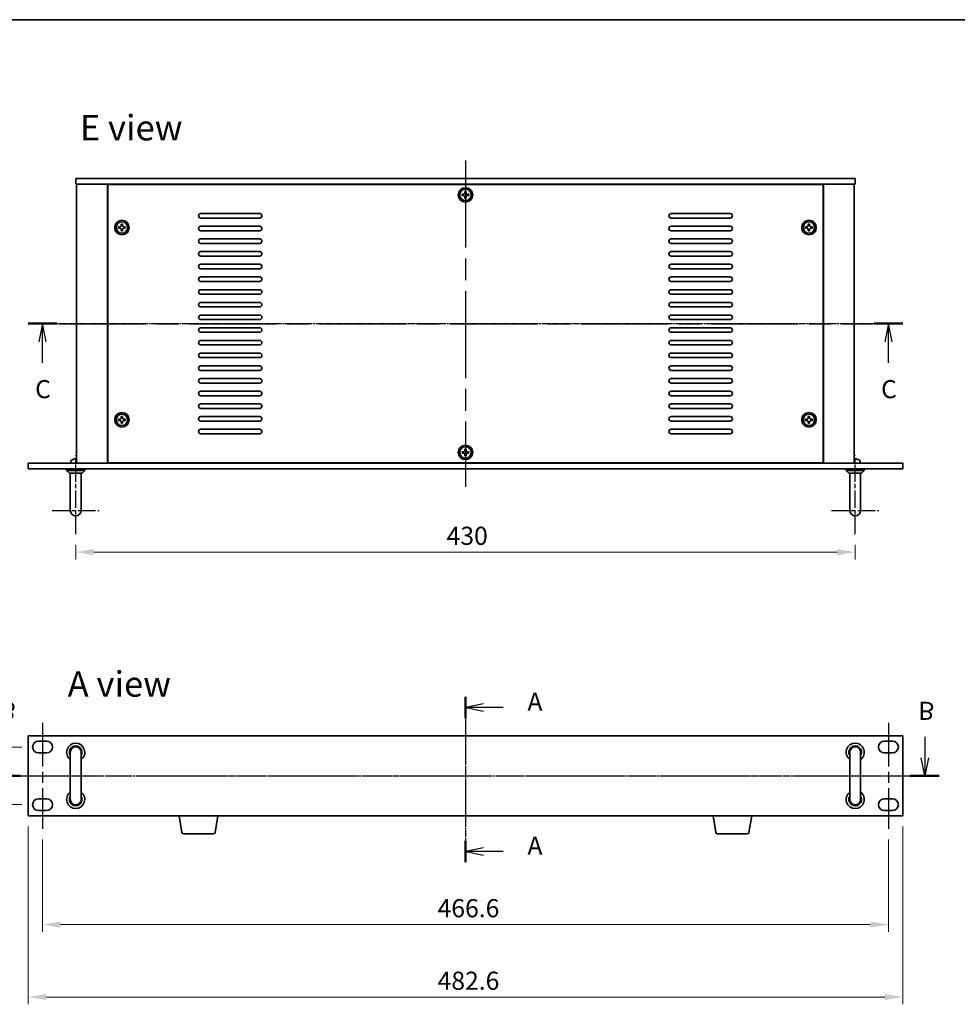
# Model space of a CAD drawing. Units: millimetres. Extents: x 58 to 8134, y 32 to 1156.
# Drawn here: x 1888 to 2405, y 613 to 1156 of the extents above; entities that cross this region are included whole.
import ezdxf

# ---------------------------------------------------------------- set-up
doc = ezdxf.new("R2010")
doc.units = ezdxf.units.MM
doc.header["$LTSCALE"] = 4
doc.linetypes.add('AM_ISO08W050', pattern=[18, 12, -1.5, 3, -1.5])
doc.linetypes.add('CHAIN', pattern=[0.3543, 0.2362, -0.0295, 0.0591, -0.0295])
doc.layers.get('Defpoints').update_dxf_attribs({"lineweight": 25})
for name, color, linetype, lineweight in [('AM_7', 4, 'AM_ISO08W050', 25), ('Border (ISO)', 7, 'Continuous', 35), ('Dimension (ISO)', 7, 'Continuous', 18), ('Dimension (ISO) @ 1', 7, 'Continuous', 18), ('Section Line (ISO)', 7, 'CHAIN', 25), ('Symbol (ISO)', 7, 'Continuous', 18), ('Visible (ISO)', 7, 'Continuous', 35)]:
    doc.layers.add(name, color=color, linetype=linetype, lineweight=lineweight)
doc.styles.add('Note Text (TK)', font='txt')
doc.dimstyles.new('Default - Method 1b (TK)', dxfattribs={"dimscale": 4, "dimtxt": 2.5, "dimasz": 2.5, "dimexe": 1, "dimexo": 1.5, "dimgap": 1, "dimtad": 1, "dimtoh": 1, "dimrnd": 1e-08, "dimdsep": 46, "dimtxsty": 'Note Text (TK)', "dimcen": 0.09, "dimdle": 5, "dimclrd": 100, "dimclre": 100, "dimclrt": 7, "dimadec": 1, "dimazin": 1, "dimtfac": 1, "dimtmove": 0, "dimatfit": 3, "dimfxl": 1, "dimtolj": 1, "dimlwd": -1, "dimlwe": -1, "dimarcsym": 0})

# ---------------------------------------------------------------- blocks, each defined once
blk = doc.blocks.new('図面枠 tk図枠')
at = {"layer": 'Border (ISO)'}
blk.add_line((14.5, 289), (405.5, 289), dxfattribs=at)
blk = doc.blocks.new('2dTransSection0')
at = {"layer": 'Section Line (ISO)', "linetype": 'CHAIN'}
blk.add_line((139.94, 195.66), (139.94, 172.85), dxfattribs=at)
at = {"layer": 'Section Line (ISO)', "linetype": 'Continuous', "lineweight": 50}
for p, q in [((139.94, 195.66), (139.94, 192.7)), ((139.94, 175.81), (139.94, 172.85))]:
    blk.add_line(p, q, dxfattribs=at)
at = {"layer": 'Section Line (ISO)', "linetype": 'Continuous'}
for p, q in [((142.44, 194.68), (139.94, 194.18)), ((142.44, 194.18), (139.94, 194.18)), ((139.94, 194.18), (142.44, 193.68)), ((145.16, 194.18), (142.44, 194.18)), ((142.44, 174.83), (139.94, 174.33)), ((142.44, 174.33), (139.94, 174.33)), ((139.94, 174.33), (142.44, 173.83)), ((145.16, 174.33), (142.44, 174.33))]:
    blk.add_line(p, q, dxfattribs=at)
at = {"layer": 'Section Line (ISO)', "char_height": 2.5, "attachment_point": 7, "line_spacing_factor": 0.25, "style": 'Note Text (TK)'}
for insert in [(148.49, 192.94), (148.49, 173.09)]:
    blk.add_mtext('A', dxfattribs=dict(at, insert=insert))
blk = doc.blocks.new('2dTransSection2')
at = {"layer": 'Section Line (ISO)', "linetype": 'CHAIN'}
blk.add_line((80.77, 247.09), (201.42, 247.09), dxfattribs=at)
at = {"layer": 'Section Line (ISO)', "linetype": 'Continuous', "lineweight": 50}
for p, q in [((80.77, 247.09), (84.76, 247.09)), ((197.44, 247.09), (201.42, 247.09))]:
    blk.add_line(p, q, dxfattribs=at)
at = {"layer": 'Section Line (ISO)', "linetype": 'Continuous'}
for p, q in [((82.76, 247.09), (82.26, 244.59)), ((82.76, 244.59), (82.76, 247.09)), ((83.26, 244.59), (82.76, 247.09)), ((199.43, 247.09), (198.93, 244.59)), ((199.43, 244.59), (199.43, 247.09)), ((199.93, 244.59), (199.43, 247.09)), ((82.76, 241.71), (82.76, 244.59)), ((199.43, 241.71), (199.43, 244.59))]:
    blk.add_line(p, q, dxfattribs=at)
at = {"layer": 'Section Line (ISO)', "char_height": 2.5, "attachment_point": 7, "line_spacing_factor": 0.25, "style": 'Note Text (TK)'}
for insert in [(81.75, 236.03), (198.41, 236.03)]:
    blk.add_mtext('C', dxfattribs=dict(at, insert=insert))
blk = doc.blocks.new('*D57')
at = {"layer": 'Defpoints', "color": 0}
for p in [(1894.97, 754.89), (1852.47, 723.09), (1894.97, 723.09)]:
    blk.add_point(p, dxfattribs=at)
at = {"layer": 'Dimension (ISO)', "color": 100}
for p, q in [((1888.97, 754.89), (1848.47, 754.89)), ((1852.47, 744.89), (1852.47, 733.09)), ((1888.97, 723.09), (1848.47, 723.09))]:
    blk.add_line(p, q, dxfattribs=at)
for points in [[(1850.81, 744.89), (1854.14, 744.89), (1852.47, 754.89)], [(1850.81, 733.09), (1854.14, 733.09), (1852.47, 723.09)]]:
    blk.add_solid(points, dxfattribs=at)
at = {"layer": 'Dimension (ISO)', "color": 7, "insert": (1843.47, 727.31), "char_height": 10, "attachment_point": 4, "rotation": 90, "style": 'Note Text (TK)'}
blk.add_mtext('\\A1;31.8', dxfattribs=at)
blk = doc.blocks.new('*D58')
at = {"layer": 'Defpoints', "color": 0}
for p in [(1900.47, 709.84), (2367.07, 709.84), (2367.07, 656.99)]:
    blk.add_point(p, dxfattribs=at)
at = {"layer": 'Dimension (ISO)', "color": 100}
for p, q in [((1900.47, 703.84), (1900.47, 652.99)), ((2367.07, 703.84), (2367.07, 652.99)), ((1910.47, 656.99), (2357.07, 656.99))]:
    blk.add_line(p, q, dxfattribs=at)
for points in [[(1910.47, 658.65), (1910.47, 655.32), (1900.47, 656.99)], [(2357.07, 658.65), (2357.07, 655.32), (2367.07, 656.99)]]:
    blk.add_solid(points, dxfattribs=at)
at = {"layer": 'Dimension (ISO)', "color": 7, "insert": (2118.41, 665.99), "char_height": 10, "attachment_point": 4, "style": 'Note Text (TK)'}
blk.add_mtext('\\A1;466.6', dxfattribs=at)
blk = doc.blocks.new('*D59')
at = {"layer": 'Defpoints', "color": 0}
for p in [(1892.47, 716.99), (2375.07, 716.99), (2375.07, 616.99)]:
    blk.add_point(p, dxfattribs=at)
at = {"layer": 'Dimension (ISO)', "color": 100}
for p, q in [((1892.47, 710.99), (1892.47, 612.99)), ((2375.07, 710.99), (2375.07, 612.99)), ((1902.47, 616.99), (2365.07, 616.99))]:
    blk.add_line(p, q, dxfattribs=at)
for points in [[(1902.47, 618.65), (1902.47, 615.32), (1892.47, 616.99)], [(2365.07, 618.65), (2365.07, 615.32), (2375.07, 616.99)]]:
    blk.add_solid(points, dxfattribs=at)
at = {"layer": 'Dimension (ISO)', "color": 7, "insert": (2118.41, 625.99), "char_height": 10, "attachment_point": 4, "style": 'Note Text (TK)'}
blk.add_mtext('\\A1;482.6', dxfattribs=at)
blk = doc.blocks.new('*D60')
at = {"layer": 'Defpoints', "color": 0}
for p in [(1918.77, 872.36), (2348.77, 872.36), (2348.77, 862.36)]:
    blk.add_point(p, dxfattribs=at)
at = {"layer": 'Dimension (ISO)', "color": 100}
for p, q in [((1918.77, 866.36), (1918.77, 858.36)), ((2348.77, 866.36), (2348.77, 858.36)), ((1928.77, 862.36), (2338.77, 862.36))]:
    blk.add_line(p, q, dxfattribs=at)
for points in [[(1928.77, 864.03), (1928.77, 860.69), (1918.77, 862.36)], [(2338.77, 864.03), (2338.77, 860.69), (2348.77, 862.36)]]:
    blk.add_solid(points, dxfattribs=at)
at = {"layer": 'Dimension (ISO)', "color": 7, "insert": (2123.38, 871.36), "char_height": 10, "attachment_point": 4, "style": 'Note Text (TK)'}
blk.add_mtext('\\A1;430', dxfattribs=at)
blk = doc.blocks.new('2dTransSection1')
at = {"layer": 'Section Line (ISO)', "linetype": 'CHAIN'}
blk.add_line((75.37, 184.75), (206.02, 184.75), dxfattribs=at)
at = {"layer": 'Section Line (ISO)', "linetype": 'Continuous', "lineweight": 50}
for p, q in [((75.37, 184.75), (79.34, 184.75)), ((202.04, 184.75), (206.02, 184.75))]:
    blk.add_line(p, q, dxfattribs=at)
at = {"layer": 'Section Line (ISO)', "linetype": 'Continuous'}
for p, q in [((77.35, 184.75), (76.85, 182.25)), ((77.35, 182.25), (77.35, 184.75)), ((77.85, 182.25), (77.35, 184.75)), ((204.03, 184.75), (203.53, 182.25)), ((204.03, 182.25), (204.03, 184.75)), ((204.53, 182.25), (204.03, 184.75)), ((77.35, 179.37), (77.35, 182.25)), ((204.03, 179.37), (204.03, 182.25))]:
    blk.add_line(p, q, dxfattribs=at)
at = {"layer": 'Section Line (ISO)', "char_height": 2.5, "attachment_point": 7, "line_spacing_factor": 0.25, "style": 'Note Text (TK)'}
for insert in [(76.43, 173.75), (203.11, 173.75)]:
    blk.add_mtext('B', dxfattribs=dict(at, insert=insert))

msp = doc.modelspace()

# ---------------------------------------------------------------- linework, layer by layer
at = {"layer": 'AM_7'}
for p, q in [((2133.7745, 1078.359), (2133.7745, 898.359)), ((1909.2745, 988.359), (2358.2745, 988.359)), ((1882.4745, 738.9883), (2385.0745, 738.9883))]:
    msp.add_line(p, q, dxfattribs=at)
at = {"layer": 'AM_7', "ltscale": 0.2}
for p, q in [((1918.7745, 872.359), (1918.7745, 915.859)), ((2348.7745, 872.359), (2348.7745, 915.859)), ((1905.7745, 885.359), (1931.7745, 885.359)), ((2335.7745, 885.359), (2361.7745, 885.359))]:
    msp.add_line(p, q, dxfattribs=at)
at = {"layer": 'AM_7', "ltscale": 0.5}
for p, q in [((1900.4745, 768.1383), (1900.4745, 709.8383)), ((2133.7745, 770.9883), (2133.7745, 706.9883)), ((2367.0745, 768.1383), (2367.0745, 709.8383))]:
    msp.add_line(p, q, dxfattribs=at)
at = {"layer": 'Visible (ISO)'}
for p, q in [((1918.7745, 1068.359), (1918.7745, 1065.359)), ((1918.7745, 1068.359), (2348.7745, 1068.359)), ((2348.7745, 1065.359), (1918.7745, 1065.359)), ((1919.2745, 1065.359), (1919.2745, 911.359)), ((1936.2745, 1065.359), (1936.2745, 911.359)), ((1936.5245, 1065.109), (1936.5245, 911.609)), ((2331.0245, 1065.109), (1936.5245, 1065.109)), ((1949.2745, 1065.359), (1949.2745, 1065.109)), ((1949.7745, 1065.359), (1949.7745, 1065.109)), ((2317.7745, 1065.359), (2317.7745, 1065.109)), ((2318.2745, 1065.109), (2318.2745, 1065.359)), ((2331.0245, 911.609), (2331.0245, 1065.109)), ((2331.2745, 911.359), (2331.2745, 1065.359)), ((2348.2745, 911.359), (2348.2745, 1065.359)), ((2348.7745, 1068.359), (2348.7745, 1065.359)), ((2131.9245, 1059.729), (2131.9245, 1058.989)), ((2132.6645, 1059.729), (2131.9245, 1059.729)), ((2131.9245, 1058.989), (2132.6645, 1058.989)), ((2133.4045, 1061.209), (2133.4045, 1060.469)), ((2134.1445, 1061.209), (2133.4045, 1061.209)), ((2134.1445, 1060.469), (2134.1445, 1061.209)), ((2135.6245, 1059.729), (2134.8845, 1059.729)), ((2134.8845, 1058.989), (2135.6245, 1058.989)), ((2135.6245, 1058.989), (2135.6245, 1059.729)), ((2133.4045, 1058.249), (2133.4045, 1057.509)), ((2133.4045, 1057.509), (2134.1445, 1057.509)), ((2134.1445, 1057.509), (2134.1445, 1058.249)), ((1987.7745, 1049.109), (2020.2745, 1049.109)), ((2247.2745, 1049.109), (2279.7745, 1049.109)), ((1943.9045, 1043.209), (1943.9045, 1042.469)), ((1944.6445, 1043.209), (1943.9045, 1043.209)), ((1944.6445, 1042.469), (1944.6445, 1043.209)), ((2020.2745, 1046.609), (1987.7745, 1046.609)), ((2279.7745, 1046.609), (2247.2745, 1046.609)), ((2322.9045, 1043.209), (2322.9045, 1042.469)), ((2323.6445, 1043.209), (2322.9045, 1043.209)), ((2323.6445, 1042.469), (2323.6445, 1043.209)), ((1942.4245, 1041.729), (1942.4245, 1040.989)), ((1943.1645, 1041.729), (1942.4245, 1041.729)), ((1942.4245, 1040.989), (1943.1645, 1040.989)), ((1943.9045, 1040.249), (1943.9045, 1039.509)), ((1943.9045, 1039.509), (1944.6445, 1039.509)), ((1944.6445, 1039.509), (1944.6445, 1040.249)), ((1946.1245, 1041.729), (1945.3845, 1041.729)), ((1945.3845, 1040.989), (1946.1245, 1040.989)), ((1946.1245, 1040.989), (1946.1245, 1041.729)), ((1987.7745, 1042.109), (2020.2745, 1042.109)), ((2020.2745, 1039.609), (1987.7745, 1039.609)), ((2247.2745, 1042.109), (2279.7745, 1042.109)), ((2279.7745, 1039.609), (2247.2745, 1039.609)), ((2321.4245, 1041.729), (2321.4245, 1040.989)), ((2322.1645, 1041.729), (2321.4245, 1041.729)), ((2321.4245, 1040.989), (2322.1645, 1040.989)), ((2322.9045, 1040.249), (2322.9045, 1039.509)), ((2322.9045, 1039.509), (2323.6445, 1039.509)), ((2323.6445, 1039.509), (2323.6445, 1040.249)), ((2325.1245, 1041.729), (2324.3845, 1041.729)), ((2324.3845, 1040.989), (2325.1245, 1040.989)), ((2325.1245, 1040.989), (2325.1245, 1041.729)), ((1987.7745, 1035.109), (2020.2745, 1035.109)), ((2020.2745, 1032.609), (1987.7745, 1032.609)), ((2247.2745, 1035.109), (2279.7745, 1035.109)), ((2279.7745, 1032.609), (2247.2745, 1032.609)), ((1987.7745, 1028.109), (2020.2745, 1028.109)), ((2247.2745, 1028.109), (2279.7745, 1028.109)), ((2020.2745, 1025.609), (1987.7745, 1025.609)), ((1987.7745, 1021.109), (2020.2745, 1021.109)), ((2279.7745, 1025.609), (2247.2745, 1025.609)), ((2247.2745, 1021.109), (2279.7745, 1021.109)), ((2020.2745, 1018.609), (1987.7745, 1018.609)), ((2279.7745, 1018.609), (2247.2745, 1018.609)), ((1987.7745, 1014.109), (2020.2745, 1014.109)), ((2020.2745, 1011.609), (1987.7745, 1011.609)), ((2247.2745, 1014.109), (2279.7745, 1014.109)), ((2279.7745, 1011.609), (2247.2745, 1011.609)), ((1987.7745, 1007.109), (2020.2745, 1007.109)), ((2020.2745, 1004.609), (1987.7745, 1004.609)), ((2247.2745, 1007.109), (2279.7745, 1007.109)), ((2279.7745, 1004.609), (2247.2745, 1004.609)), ((1987.7745, 1000.109), (2020.2745, 1000.109)), ((2247.2745, 1000.109), (2279.7745, 1000.109)), ((2020.2745, 997.609), (1987.7745, 997.609)), ((2279.7745, 997.609), (2247.2745, 997.609)), ((1987.7745, 993.109), (2020.2745, 993.109)), ((2020.2745, 990.609), (1987.7745, 990.609)), ((2247.2745, 993.109), (2279.7745, 993.109)), ((2279.7745, 990.609), (2247.2745, 990.609)), ((1987.7745, 986.109), (2020.2745, 986.109)), ((2020.2745, 983.609), (1987.7745, 983.609)), ((2247.2745, 986.109), (2279.7745, 986.109)), ((2279.7745, 983.609), (2247.2745, 983.609)), ((1987.7745, 979.109), (2020.2745, 979.109)), ((2247.2745, 979.109), (2279.7745, 979.109)), ((2020.2745, 976.609), (1987.7745, 976.609)), ((1987.7745, 972.109), (2020.2745, 972.109)), ((2279.7745, 976.609), (2247.2745, 976.609)), ((2247.2745, 972.109), (2279.7745, 972.109)), ((2020.2745, 969.609), (1987.7745, 969.609)), ((2279.7745, 969.609), (2247.2745, 969.609)), ((1987.7745, 965.109), (2020.2745, 965.109)), ((2020.2745, 962.609), (1987.7745, 962.609)), ((2247.2745, 965.109), (2279.7745, 965.109)), ((2279.7745, 962.609), (2247.2745, 962.609)), ((1987.7745, 958.109), (2020.2745, 958.109)), ((2247.2745, 958.109), (2279.7745, 958.109)), ((2020.2745, 955.609), (1987.7745, 955.609)), ((1987.7745, 951.109), (2020.2745, 951.109)), ((2279.7745, 955.609), (2247.2745, 955.609)), ((2247.2745, 951.109), (2279.7745, 951.109)), ((2020.2745, 948.609), (1987.7745, 948.609)), ((2279.7745, 948.609), (2247.2745, 948.609)), ((1987.7745, 944.109), (2020.2745, 944.109)), ((2020.2745, 941.609), (1987.7745, 941.609)), ((2247.2745, 944.109), (2279.7745, 944.109)), ((2279.7745, 941.609), (2247.2745, 941.609)), ((1942.4245, 935.729), (1942.4245, 934.989)), ((1943.1645, 935.729), (1942.4245, 935.729)), ((1942.4245, 934.989), (1943.1645, 934.989)), ((1943.9045, 937.209), (1943.9045, 936.469)), ((1944.6445, 937.209), (1943.9045, 937.209)), ((1943.9045, 934.249), (1943.9045, 933.509)), ((1944.6445, 936.469), (1944.6445, 937.209)), ((1944.6445, 933.509), (1944.6445, 934.249)), ((1946.1245, 935.729), (1945.3845, 935.729)), ((1945.3845, 934.989), (1946.1245, 934.989)), ((1946.1245, 934.989), (1946.1245, 935.729)), ((1987.7745, 937.109), (2020.2745, 937.109)), ((2020.2745, 934.609), (1987.7745, 934.609)), ((2247.2745, 937.109), (2279.7745, 937.109)), ((2279.7745, 934.609), (2247.2745, 934.609)), ((2321.4245, 935.729), (2321.4245, 934.989)), ((2322.1645, 935.729), (2321.4245, 935.729)), ((2321.4245, 934.989), (2322.1645, 934.989)), ((2322.9045, 937.209), (2322.9045, 936.469)), ((2323.6445, 937.209), (2322.9045, 937.209)), ((2322.9045, 934.249), (2322.9045, 933.509)), ((2323.6445, 936.469), (2323.6445, 937.209)), ((2323.6445, 933.509), (2323.6445, 934.249)), ((2325.1245, 935.729), (2324.3845, 935.729)), ((2324.3845, 934.989), (2325.1245, 934.989)), ((2325.1245, 934.989), (2325.1245, 935.729)), ((1943.9045, 933.509), (1944.6445, 933.509)), ((1987.7745, 930.109), (2020.2745, 930.109)), ((2247.2745, 930.109), (2279.7745, 930.109)), ((2322.9045, 933.509), (2323.6445, 933.509)), ((2020.2745, 927.609), (1987.7745, 927.609)), ((2279.7745, 927.609), (2247.2745, 927.609)), ((2131.9245, 917.729), (2131.9245, 916.989)), ((2132.6645, 917.729), (2131.9245, 917.729)), ((2133.4045, 919.209), (2133.4045, 918.469)), ((2134.1445, 919.209), (2133.4045, 919.209)), ((2134.1445, 918.469), (2134.1445, 919.209)), ((2135.6245, 917.729), (2134.8845, 917.729)), ((2135.6245, 916.989), (2135.6245, 917.729)), ((1916.061, 912.3471), (1915.9745, 911.359)), ((1917.3253, 913.5387), (1917.3219, 913.5387)), ((1919.008, 913.5387), (1918.5411, 913.5387)), ((2131.9245, 916.989), (2132.6645, 916.989)), ((2133.4045, 916.249), (2133.4045, 915.509)), ((2133.4045, 915.509), (2134.1445, 915.509)), ((2134.1445, 915.509), (2134.1445, 916.249)), ((2134.8845, 916.989), (2135.6245, 916.989)), ((2349.008, 913.5387), (2348.5411, 913.5387)), ((2350.2272, 913.5387), (2350.2237, 913.5387)), ((2351.4881, 912.3471), (2351.5745, 911.359)), ((1892.4745, 911.359), (2375.0745, 911.359)), ((1892.4745, 908.359), (1892.4745, 911.359)), ((2375.0745, 908.359), (1892.4745, 908.359)), ((1913.7745, 908.359), (1913.7745, 907.359)), ((1913.7745, 907.359), (1923.7745, 907.359)), ((1915.2745, 905.859), (1913.7745, 907.359)), ((1922.2745, 905.859), (1923.7745, 907.359)), ((1923.7745, 908.359), (1923.7745, 907.359)), ((1936.5245, 911.609), (2331.0245, 911.609)), ((1949.2745, 911.609), (1949.2745, 911.359)), ((1949.2745, 911.359), (1949.2745, 911.609)), ((2318.2745, 911.359), (2318.2745, 911.609)), ((2318.2745, 911.359), (2318.2745, 911.609)), ((2343.7745, 908.359), (2343.7745, 907.359)), ((2343.7745, 907.359), (2353.7745, 907.359)), ((2345.2745, 905.859), (2343.7745, 907.359)), ((2352.2745, 905.859), (2353.7745, 907.359)), ((2353.7745, 908.359), (2353.7745, 907.359)), ((2375.0745, 908.359), (2375.0745, 911.359)), ((1922.2745, 905.859), (1915.2745, 905.859)), ((1915.7745, 892.359), (1915.7745, 905.859)), ((1921.7745, 892.359), (1921.7745, 905.859)), ((2352.2745, 905.859), (2345.2745, 905.859)), ((2345.7745, 892.359), (2345.7745, 905.859)), ((2351.7745, 892.359), (2351.7745, 905.859)), ((1915.7745, 892.359), (1915.7745, 885.359)), ((1921.7745, 885.359), (1921.7745, 892.359)), ((2345.7745, 892.359), (2345.7745, 885.359)), ((2351.7745, 885.359), (2351.7745, 892.359)), ((2375.0745, 760.9883), (1892.4745, 760.9883)), ((1892.4745, 760.9883), (1892.4745, 716.9883)), ((2375.0745, 716.9883), (2375.0745, 760.9883)), ((1898.2245, 758.1383), (1902.7245, 758.1383)), ((2364.8245, 758.1383), (2369.3245, 758.1383)), ((1902.7245, 751.6383), (1898.2245, 751.6383)), ((1915.7745, 751.9883), (1915.7745, 744.9883)), ((1921.7745, 744.9883), (1921.7745, 751.9883)), ((2345.7745, 751.9883), (2345.7745, 744.9883)), ((2351.7745, 744.9883), (2351.7745, 751.9883)), ((2369.3245, 751.6383), (2364.8245, 751.6383)), ((1915.7745, 732.9883), (1915.7745, 744.9883)), ((1921.7745, 732.9883), (1921.7745, 744.9883)), ((2345.7745, 732.9883), (2345.7745, 744.9883)), ((2351.7745, 732.9883), (2351.7745, 744.9883)), ((1915.7745, 732.9883), (1915.7745, 725.9883)), ((1921.7745, 725.9883), (1921.7745, 732.9883)), ((2345.7745, 732.9883), (2345.7745, 725.9883)), ((2351.7745, 725.9883), (2351.7745, 732.9883)), ((1898.2245, 726.3383), (1902.7245, 726.3383)), ((2364.8245, 726.3383), (2369.3245, 726.3383)), ((1892.4745, 716.9883), (2375.0745, 716.9883)), ((1902.7245, 719.8383), (1898.2245, 719.8383)), ((1977.3852, 707.8239), (1975.8578, 716.9883)), ((1995.6638, 707.8239), (1997.1912, 716.9883)), ((2271.8852, 707.8239), (2270.3578, 716.9883)), ((2290.1638, 707.8239), (2291.6912, 716.9883)), ((2369.3245, 719.8383), (2364.8245, 719.8383)), ((1994.6774, 706.9883), (1978.3716, 706.9883)), ((2289.1774, 706.9883), (2272.8716, 706.9883))]:
    msp.add_line(p, q, dxfattribs=at)
for centre, radius in [((2133.7745, 1059.359), 4), ((2133.7745, 1059.359), 3.15), ((1944.2745, 1041.359), 4), ((1944.2745, 1041.359), 3.15), ((2323.2745, 1041.359), 4), ((2323.2745, 1041.359), 3.15), ((1944.2745, 935.359), 4), ((1944.2745, 935.359), 3.15), ((2323.2745, 935.359), 4), ((2323.2745, 935.359), 3.15), ((2133.7745, 917.359), 4), ((2133.7745, 917.359), 3.15)]:
    msp.add_circle(centre, radius, dxfattribs=at)
for centre, radius, start, end in [((1987.7745, 1047.859), 1.25, 90, 270), ((2020.2745, 1047.859), 1.25, 270, 90), ((2247.2745, 1047.859), 1.25, 90, 270), ((2279.7745, 1047.859), 1.25, 270, 90), ((1987.7745, 1040.859), 1.25, 90, 270), ((2020.2745, 1040.859), 1.25, 270, 90), ((2247.2745, 1040.859), 1.25, 90, 270), ((2279.7745, 1040.859), 1.25, 270, 90), ((1987.7745, 1033.859), 1.25, 90, 270), ((2020.2745, 1033.859), 1.25, 270, 90), ((2247.2745, 1033.859), 1.25, 90, 270), ((2279.7745, 1033.859), 1.25, 270, 90), ((1987.7745, 1026.859), 1.25, 90, 270), ((2020.2745, 1026.859), 1.25, 270, 90), ((2247.2745, 1026.859), 1.25, 90, 270), ((2279.7745, 1026.859), 1.25, 270, 90), ((1987.7745, 1019.859), 1.25, 90, 270), ((2020.2745, 1019.859), 1.25, 270, 90), ((2247.2745, 1019.859), 1.25, 90, 270), ((2279.7745, 1019.859), 1.25, 270, 90), ((1987.7745, 1012.859), 1.25, 90, 270), ((2020.2745, 1012.859), 1.25, 270, 90), ((2247.2745, 1012.859), 1.25, 90, 270), ((2279.7745, 1012.859), 1.25, 270, 90), ((1987.7745, 1005.859), 1.25, 90, 270), ((2020.2745, 1005.859), 1.25, 270, 90), ((2247.2745, 1005.859), 1.25, 90, 270), ((2279.7745, 1005.859), 1.25, 270, 90), ((1987.7745, 998.859), 1.25, 90, 270), ((2020.2745, 998.859), 1.25, 270, 90), ((2247.2745, 998.859), 1.25, 90, 270), ((2279.7745, 998.859), 1.25, 270, 90), ((1987.7745, 991.859), 1.25, 90, 270), ((2020.2745, 991.859), 1.25, 270, 90), ((2247.2745, 991.859), 1.25, 90, 270), ((2279.7745, 991.859), 1.25, 270, 90), ((1987.7745, 984.859), 1.25, 90, 270), ((2020.2745, 984.859), 1.25, 270, 90), ((2247.2745, 984.859), 1.25, 90, 270), ((2279.7745, 984.859), 1.25, 270, 90), ((1987.7745, 977.859), 1.25, 90, 270), ((2020.2745, 977.859), 1.25, 270, 90), ((2247.2745, 977.859), 1.25, 90, 270), ((2279.7745, 977.859), 1.25, 270, 90), ((1987.7745, 970.859), 1.25, 90, 270), ((2020.2745, 970.859), 1.25, 270, 90), ((2247.2745, 970.859), 1.25, 90, 270), ((2279.7745, 970.859), 1.25, 270, 90), ((1987.7745, 963.859), 1.25, 90, 270), ((2020.2745, 963.859), 1.25, 270, 90), ((2247.2745, 963.859), 1.25, 90, 270), ((2279.7745, 963.859), 1.25, 270, 90), ((1987.7745, 956.859), 1.25, 90, 270), ((2020.2745, 956.859), 1.25, 270, 90), ((2247.2745, 956.859), 1.25, 90, 270), ((2279.7745, 956.859), 1.25, 270, 90), ((1987.7745, 949.859), 1.25, 90, 270), ((2020.2745, 949.859), 1.25, 270, 90), ((2247.2745, 949.859), 1.25, 90, 270), ((2279.7745, 949.859), 1.25, 270, 90), ((1987.7745, 942.859), 1.25, 90, 270), ((2020.2745, 942.859), 1.25, 270, 90), ((2247.2745, 942.859), 1.25, 90, 270), ((2279.7745, 942.859), 1.25, 270, 90), ((1987.7745, 935.859), 1.25, 90, 270), ((2020.2745, 935.859), 1.25, 270, 90), ((2247.2745, 935.859), 1.25, 90, 270), ((2279.7745, 935.859), 1.25, 270, 90), ((1987.7745, 928.859), 1.25, 90, 270), ((2020.2745, 928.859), 1.25, 270, 90), ((2247.2745, 928.859), 1.25, 90, 270), ((2279.7745, 928.859), 1.25, 270, 90), ((1917.2564, 912.2426), 1.2, 113.547137, 175), ((1918.7745, 908.759), 5, 107.2487, 113.547137), ((1917.3219, 913.4377), 0.101, 90, 107.2487), ((2350.2272, 913.4377), 0.101, 72.7513, 90), ((2348.7745, 908.759), 5, 66.452863, 72.7513), ((2350.2926, 912.2426), 1.2, 5, 66.452863), ((1918.7745, 885.359), 3, 180, 0), ((2348.7745, 885.359), 3, 180, 0), ((1898.2245, 754.8883), 3.25, 90, 270), ((1902.7245, 754.8883), 3.25, 270, 90), ((1918.7745, 751.9883), 5, 306.869898, 233.130102), ((1918.7745, 751.9883), 3.5, 328.997281, 211.002719), ((1918.7745, 751.9883), 3.1, 345.407449, 194.592551), ((1918.7745, 751.9883), 3, 0, 180), ((2348.7745, 751.9883), 5, 306.869898, 233.130102), ((2348.7745, 751.9883), 3.5, 328.997281, 211.002719), ((2348.7745, 751.9883), 3.1, 345.407449, 194.592551), ((2348.7745, 751.9883), 3, 0, 180), ((2364.8245, 754.8883), 3.25, 90, 270), ((2369.3245, 754.8883), 3.25, 270, 90), ((1918.7745, 725.9883), 5, 126.869898, 53.130102), ((1918.7745, 725.9883), 3.5, 148.997281, 31.002719), ((2348.7745, 725.9883), 5, 126.869898, 53.130102), ((2348.7745, 725.9883), 3.5, 148.997281, 31.002719), ((1898.2245, 723.0883), 3.25, 90, 270), ((1902.7245, 723.0883), 3.25, 270, 90), ((1918.7745, 725.9883), 3.1, 165.407449, 14.592551), ((1918.7745, 725.9883), 3, 180, 0), ((2348.7745, 725.9883), 3.1, 165.407449, 14.592551), ((2348.7745, 725.9883), 3, 180, 0), ((2364.8245, 723.0883), 3.25, 90, 270), ((2369.3245, 723.0883), 3.25, 270, 90), ((1978.3716, 707.9883), 1, 189.462322, 270), ((1994.6774, 707.9883), 1, 270, 350.537678), ((2272.8716, 707.9883), 1, 189.462322, 270), ((2289.1774, 707.9883), 1, 270, 350.537678)]:
    msp.add_arc(centre, radius, start, end, dxfattribs=at)
for centre, major_axis, ratio, start_param, end_param in [((1918.7759, 908.774), (4.9768, -0.4492), 0.99616364, 1.75207622, 1.95813856), ((1918.9465, 908.774), (-0.4355, 4.978), 0.00786672, 5.98551615, 6.19157849), ((1918.6026, 908.774), (0.4355, 4.978), 0.00786672, 0.09160681, 0.29766916), ((1918.7732, 908.774), (4.9768, 0.4492), 0.99616364, 1.38061964, 1.38951644), ((2348.7759, 908.774), (4.9768, -0.4492), 0.99616364, 1.75207622, 1.76097301), ((2348.9465, 908.774), (-0.4355, 4.978), 0.00786672, 5.98551615, 6.19157849), ((2348.6026, 908.774), (0.4355, 4.978), 0.00786672, 0.09160681, 0.29766916), ((2348.7732, 908.774), (4.9768, 0.4492), 0.99616364, 1.18345409, 1.38951644)]:
    msp.add_ellipse(centre, major_axis=major_axis, ratio=ratio, start_param=start_param, end_param=end_param, dxfattribs=at)
for points, knots in [([(2132.6645, 1059.729), (2132.7569, 1059.729), (2132.8559, 1059.7474), (2133.0383, 1059.8228), (2133.1218, 1059.8798), (2133.2537, 1060.0117), (2133.3107, 1060.0952), (2133.3861, 1060.2776), (2133.4045, 1060.3766), (2133.4045, 1060.469)], [0.225164225, 0.225164225, 0.225164225, 0.225164225, 0.253148765, 0.253148765, 0.281133306, 0.281133306, 0.309117846, 0.309117846, 0.337102387, 0.337102387, 0.337102387, 0.337102387]), ([(2133.4045, 1058.249), (2133.4045, 1058.3414), (2133.3861, 1058.4403), (2133.3107, 1058.6228), (2133.2537, 1058.7063), (2133.1218, 1058.8382), (2133.0383, 1058.8952), (2132.8559, 1058.9706), (2132.7569, 1058.989), (2132.6645, 1058.989)], [0.338363496, 0.338363496, 0.338363496, 0.338363496, 0.366348036, 0.366348036, 0.394332577, 0.394332577, 0.422317117, 0.422317117, 0.450301658, 0.450301658, 0.450301658, 0.450301658]), ([(2134.1445, 1060.469), (2134.1445, 1060.3766), (2134.1629, 1060.2776), (2134.2383, 1060.0952), (2134.2953, 1060.0117), (2134.4272, 1059.8798), (2134.5107, 1059.8228), (2134.6931, 1059.7474), (2134.7921, 1059.729), (2134.8845, 1059.729)], [0.113199271, 0.113199271, 0.113199271, 0.113199271, 0.141183811, 0.141183811, 0.169168352, 0.169168352, 0.197152892, 0.197152892, 0.225137433, 0.225137433, 0.225137433, 0.225137433]), ([(2134.8845, 1058.989), (2134.7921, 1058.989), (2134.6931, 1058.9706), (2134.5107, 1058.8952), (2134.4272, 1058.8382), (2134.2953, 1058.7063), (2134.2383, 1058.6228), (2134.1629, 1058.4403), (2134.1445, 1058.3414), (2134.1445, 1058.249)], [0, 0, 0, 0, 0.027984541, 0.027984541, 0.055969081, 0.055969081, 0.083953622, 0.083953622, 0.111938162, 0.111938162, 0.111938162, 0.111938162]), ([(1943.1645, 1041.729), (1943.2569, 1041.729), (1943.3559, 1041.7474), (1943.5383, 1041.8228), (1943.6218, 1041.8798), (1943.7537, 1042.0117), (1943.8107, 1042.0952), (1943.8861, 1042.2776), (1943.9045, 1042.3766), (1943.9045, 1042.469)], [0.225164225, 0.225164225, 0.225164225, 0.225164225, 0.253148765, 0.253148765, 0.281133306, 0.281133306, 0.309117846, 0.309117846, 0.337102387, 0.337102387, 0.337102387, 0.337102387]), ([(1943.9045, 1040.249), (1943.9045, 1040.3414), (1943.8861, 1040.4403), (1943.8107, 1040.6228), (1943.7537, 1040.7063), (1943.6218, 1040.8382), (1943.5383, 1040.8952), (1943.3559, 1040.9706), (1943.2569, 1040.989), (1943.1645, 1040.989)], [0.338363496, 0.338363496, 0.338363496, 0.338363496, 0.366348036, 0.366348036, 0.394332577, 0.394332577, 0.422317117, 0.422317117, 0.450301658, 0.450301658, 0.450301658, 0.450301658]), ([(1944.6445, 1042.469), (1944.6445, 1042.3766), (1944.6629, 1042.2776), (1944.7383, 1042.0952), (1944.7953, 1042.0117), (1944.9272, 1041.8798), (1945.0107, 1041.8228), (1945.1931, 1041.7474), (1945.2921, 1041.729), (1945.3845, 1041.729)], [0.113199271, 0.113199271, 0.113199271, 0.113199271, 0.141183811, 0.141183811, 0.169168352, 0.169168352, 0.197152892, 0.197152892, 0.225137433, 0.225137433, 0.225137433, 0.225137433]), ([(1945.3845, 1040.989), (1945.2921, 1040.989), (1945.1931, 1040.9706), (1945.0107, 1040.8952), (1944.9272, 1040.8382), (1944.7953, 1040.7063), (1944.7383, 1040.6228), (1944.6629, 1040.4403), (1944.6445, 1040.3414), (1944.6445, 1040.249)], [0, 0, 0, 0, 0.027984541, 0.027984541, 0.055969081, 0.055969081, 0.083953622, 0.083953622, 0.111938162, 0.111938162, 0.111938162, 0.111938162]), ([(2322.1645, 1041.729), (2322.2569, 1041.729), (2322.3559, 1041.7474), (2322.5383, 1041.8228), (2322.6218, 1041.8798), (2322.7537, 1042.0117), (2322.8107, 1042.0952), (2322.8861, 1042.2776), (2322.9045, 1042.3766), (2322.9045, 1042.469)], [0.225164225, 0.225164225, 0.225164225, 0.225164225, 0.253148765, 0.253148765, 0.281133306, 0.281133306, 0.309117846, 0.309117846, 0.337102387, 0.337102387, 0.337102387, 0.337102387]), ([(2322.9045, 1040.249), (2322.9045, 1040.3414), (2322.8861, 1040.4403), (2322.8107, 1040.6228), (2322.7537, 1040.7063), (2322.6218, 1040.8382), (2322.5383, 1040.8952), (2322.3559, 1040.9706), (2322.2569, 1040.989), (2322.1645, 1040.989)], [0.338363496, 0.338363496, 0.338363496, 0.338363496, 0.366348036, 0.366348036, 0.394332577, 0.394332577, 0.422317117, 0.422317117, 0.450301658, 0.450301658, 0.450301658, 0.450301658]), ([(2323.6445, 1042.469), (2323.6445, 1042.3766), (2323.6629, 1042.2776), (2323.7383, 1042.0952), (2323.7953, 1042.0117), (2323.9272, 1041.8798), (2324.0107, 1041.8228), (2324.1931, 1041.7474), (2324.2921, 1041.729), (2324.3845, 1041.729)], [0.113199271, 0.113199271, 0.113199271, 0.113199271, 0.141183811, 0.141183811, 0.169168352, 0.169168352, 0.197152892, 0.197152892, 0.225137433, 0.225137433, 0.225137433, 0.225137433]), ([(2324.3845, 1040.989), (2324.2921, 1040.989), (2324.1931, 1040.9706), (2324.0107, 1040.8952), (2323.9272, 1040.8382), (2323.7953, 1040.7063), (2323.7383, 1040.6228), (2323.6629, 1040.4403), (2323.6445, 1040.3414), (2323.6445, 1040.249)], [0, 0, 0, 0, 0.027984541, 0.027984541, 0.055969081, 0.055969081, 0.083953622, 0.083953622, 0.111938162, 0.111938162, 0.111938162, 0.111938162]), ([(1943.1645, 935.729), (1943.2569, 935.729), (1943.3559, 935.7474), (1943.5383, 935.8228), (1943.6218, 935.8798), (1943.7537, 936.0117), (1943.8107, 936.0952), (1943.8861, 936.2776), (1943.9045, 936.3766), (1943.9045, 936.469)], [0.225164225, 0.225164225, 0.225164225, 0.225164225, 0.253148765, 0.253148765, 0.281133306, 0.281133306, 0.309117846, 0.309117846, 0.337102387, 0.337102387, 0.337102387, 0.337102387]), ([(1943.9045, 934.249), (1943.9045, 934.3414), (1943.8861, 934.4403), (1943.8107, 934.6228), (1943.7537, 934.7063), (1943.6218, 934.8382), (1943.5383, 934.8952), (1943.3559, 934.9706), (1943.2569, 934.989), (1943.1645, 934.989)], [0.338363496, 0.338363496, 0.338363496, 0.338363496, 0.366348036, 0.366348036, 0.394332577, 0.394332577, 0.422317117, 0.422317117, 0.450301658, 0.450301658, 0.450301658, 0.450301658]), ([(1944.6445, 936.469), (1944.6445, 936.3766), (1944.6629, 936.2776), (1944.7383, 936.0952), (1944.7953, 936.0117), (1944.9272, 935.8798), (1945.0107, 935.8228), (1945.1931, 935.7474), (1945.2921, 935.729), (1945.3845, 935.729)], [0.113199271, 0.113199271, 0.113199271, 0.113199271, 0.141183811, 0.141183811, 0.169168352, 0.169168352, 0.197152892, 0.197152892, 0.225137433, 0.225137433, 0.225137433, 0.225137433]), ([(1945.3845, 934.989), (1945.2921, 934.989), (1945.1931, 934.9706), (1945.0107, 934.8952), (1944.9272, 934.8382), (1944.7953, 934.7063), (1944.7383, 934.6228), (1944.6629, 934.4403), (1944.6445, 934.3414), (1944.6445, 934.249)], [0, 0, 0, 0, 0.027984541, 0.027984541, 0.055969081, 0.055969081, 0.083953622, 0.083953622, 0.111938162, 0.111938162, 0.111938162, 0.111938162]), ([(2322.1645, 935.729), (2322.2569, 935.729), (2322.3559, 935.7474), (2322.5383, 935.8228), (2322.6218, 935.8798), (2322.7537, 936.0117), (2322.8107, 936.0952), (2322.8861, 936.2776), (2322.9045, 936.3766), (2322.9045, 936.469)], [0.225164225, 0.225164225, 0.225164225, 0.225164225, 0.253148765, 0.253148765, 0.281133306, 0.281133306, 0.309117846, 0.309117846, 0.337102387, 0.337102387, 0.337102387, 0.337102387]), ([(2322.9045, 934.249), (2322.9045, 934.3414), (2322.8861, 934.4403), (2322.8107, 934.6228), (2322.7537, 934.7063), (2322.6218, 934.8382), (2322.5383, 934.8952), (2322.3559, 934.9706), (2322.2569, 934.989), (2322.1645, 934.989)], [0.338363496, 0.338363496, 0.338363496, 0.338363496, 0.366348036, 0.366348036, 0.394332577, 0.394332577, 0.422317117, 0.422317117, 0.450301658, 0.450301658, 0.450301658, 0.450301658]), ([(2323.6445, 936.469), (2323.6445, 936.3766), (2323.6629, 936.2776), (2323.7383, 936.0952), (2323.7953, 936.0117), (2323.9272, 935.8798), (2324.0107, 935.8228), (2324.1931, 935.7474), (2324.2921, 935.729), (2324.3845, 935.729)], [0.113199271, 0.113199271, 0.113199271, 0.113199271, 0.141183811, 0.141183811, 0.169168352, 0.169168352, 0.197152892, 0.197152892, 0.225137433, 0.225137433, 0.225137433, 0.225137433]), ([(2324.3845, 934.989), (2324.2921, 934.989), (2324.1931, 934.9706), (2324.0107, 934.8952), (2323.9272, 934.8382), (2323.7953, 934.7063), (2323.7383, 934.6228), (2323.6629, 934.4403), (2323.6445, 934.3414), (2323.6445, 934.249)], [0, 0, 0, 0, 0.027984541, 0.027984541, 0.055969081, 0.055969081, 0.083953622, 0.083953622, 0.111938162, 0.111938162, 0.111938162, 0.111938162]), ([(2132.6645, 917.729), (2132.7569, 917.729), (2132.8559, 917.7474), (2133.0383, 917.8228), (2133.1218, 917.8798), (2133.2537, 918.0117), (2133.3107, 918.0952), (2133.3861, 918.2776), (2133.4045, 918.3766), (2133.4045, 918.469)], [0.225164225, 0.225164225, 0.225164225, 0.225164225, 0.253148765, 0.253148765, 0.281133306, 0.281133306, 0.309117846, 0.309117846, 0.337102387, 0.337102387, 0.337102387, 0.337102387]), ([(2134.1445, 918.469), (2134.1445, 918.3766), (2134.1629, 918.2776), (2134.2383, 918.0952), (2134.2953, 918.0117), (2134.4272, 917.8798), (2134.5107, 917.8228), (2134.6931, 917.7474), (2134.7921, 917.729), (2134.8845, 917.729)], [0.113199271, 0.113199271, 0.113199271, 0.113199271, 0.141183811, 0.141183811, 0.169168352, 0.169168352, 0.197152892, 0.197152892, 0.225137433, 0.225137433, 0.225137433, 0.225137433]), ([(1918.3188, 913.7315), (1918.3436, 913.7337), (1918.3702, 913.7357), (1918.4189, 913.7382), (1918.4411, 913.7389), (1918.4762, 913.7388), (1918.4914, 913.7381), (1918.511, 913.7355), (1918.516, 913.7336), (1918.5163, 913.7315)], [0, 0, 0, 0, 0.0074949209, 0.0074949209, 0.0149898419, 0.0149898419, 0.0224863874, 0.0224863874, 0.0296679253, 0.0296679253, 0.0296679253, 0.0296679253]), ([(1919.0327, 913.7315), (1919.0331, 913.7337), (1919.0384, 913.7357), (1919.0593, 913.7382), (1919.0748, 913.7389), (1919.1104, 913.7388), (1919.1328, 913.7381), (1919.1809, 913.7355), (1919.2063, 913.7336), (1919.2303, 913.7315)], [0, 0, 0, 0, 0.0074949209, 0.0074949209, 0.0149898419, 0.0149898419, 0.0224863874, 0.0224863874, 0.0296679253, 0.0296679253, 0.0296679253, 0.0296679253]), ([(2133.4045, 916.249), (2133.4045, 916.3414), (2133.3861, 916.4403), (2133.3107, 916.6228), (2133.2537, 916.7063), (2133.1218, 916.8382), (2133.0383, 916.8952), (2132.8559, 916.9706), (2132.7569, 916.989), (2132.6645, 916.989)], [0.338363496, 0.338363496, 0.338363496, 0.338363496, 0.366348036, 0.366348036, 0.394332577, 0.394332577, 0.422317117, 0.422317117, 0.450301658, 0.450301658, 0.450301658, 0.450301658]), ([(2134.8845, 916.989), (2134.7921, 916.989), (2134.6931, 916.9706), (2134.5107, 916.8952), (2134.4272, 916.8382), (2134.2953, 916.7063), (2134.2383, 916.6228), (2134.1629, 916.4403), (2134.1445, 916.3414), (2134.1445, 916.249)], [0, 0, 0, 0, 0.027984541, 0.027984541, 0.055969081, 0.055969081, 0.083953622, 0.083953622, 0.111938162, 0.111938162, 0.111938162, 0.111938162]), ([(2348.3188, 913.7315), (2348.3436, 913.7337), (2348.3702, 913.7357), (2348.4189, 913.7382), (2348.4411, 913.7389), (2348.4762, 913.7388), (2348.4914, 913.7381), (2348.511, 913.7355), (2348.516, 913.7336), (2348.5163, 913.7315)], [0, 0, 0, 0, 0.0074949209, 0.0074949209, 0.0149898419, 0.0149898419, 0.0224863874, 0.0224863874, 0.0296679253, 0.0296679253, 0.0296679253, 0.0296679253]), ([(2349.0327, 913.7315), (2349.0331, 913.7337), (2349.0384, 913.7357), (2349.0593, 913.7382), (2349.0748, 913.7389), (2349.1104, 913.7388), (2349.1328, 913.7381), (2349.1809, 913.7355), (2349.2063, 913.7336), (2349.2303, 913.7315)], [0, 0, 0, 0, 0.0074949209, 0.0074949209, 0.0149898419, 0.0149898419, 0.0224863874, 0.0224863874, 0.0296679253, 0.0296679253, 0.0296679253, 0.0296679253])]:
    msp.add_open_spline(points, degree=3, knots=knots, dxfattribs=at)

# ---------------------------------------------------------------- block references
at = {"xscale": 4, "yscale": 4, "zscale": 4}
msp.add_blockref('図面枠 tk図枠', (1574, 0), dxfattribs=at)
at = {"layer": 'Section Line (ISO)', "xscale": 4, "yscale": 4, "zscale": 4}
for name, p in [('2dTransSection2', (1569.3842, 0)), ('2dTransSection0', (1574, 0))]:
    msp.add_blockref(name, p, dxfattribs=at)
at = {"layer": 'Section Line (ISO)', "xscale": -4, "yscale": 4, "zscale": 4, "rotation": 180}
msp.add_blockref('2dTransSection1', (1571.0127, 1477.9765), dxfattribs=at)

# ---------------------------------------------------------------- texts
at = {"layer": 'Symbol (ISO)', "color": 7, "char_height": 14, "attachment_point": 4, "line_spacing_factor": 1.5, "style": 'Note Text (TK)'}
for s, insert, width in [('{\\fＭＳ Ｐゴシック|b0|i0;\\H14.0000;E view}', (1921.0469, 1096.4417), 56.736846), ('{\\fＭＳ Ｐゴシック|b0|i0;\\H14.0000;A view}', (1914.3296, 789.6474), 58.128657)]:
    msp.add_mtext(s, dxfattribs=dict(at, insert=insert, width=width))

# ---------------------------------------------------------------- dimensions: what is measured, and where the dimension line sits
at = {"layer": 'Dimension (ISO) @ 1', "color": 100}
for base, p1, p2, angle, picture, middle in [((2348.7745, 862.359), (1918.7745, 872.359), (2348.7745, 872.359), 180, '*D60', (2133.7745, 862.359)), ((1852.4745, 723.0883), (1894.9745, 754.8883), (1894.9745, 723.0883), 90, '*D57', (1852.4745, 738.9883)), ((2375.0745, 616.9883), (1892.4745, 716.9883), (2375.0745, 716.9883), 180, '*D59', (2133.7745, 616.9883)), ((2367.0745, 656.9883), (1900.4745, 709.8383), (2367.0745, 709.8383), 180, '*D58', (2133.7745, 656.9883))]:
    dim = msp.add_linear_dim(base=base, p1=p1, p2=p2, angle=angle, dimstyle='Default - Method 1b (TK)', override={"dimscale": 1, "dimtxt": 10, "dimasz": 10, "dimexe": 4, "dimexo": 6, "dimgap": 4, "dimtoh": 0, "dimcen": 0.36, "dimtix": 0, "dimtofl": 0, "dimtmove": 0, "dimatfit": 1}, dxfattribs=at)
    dim.commit()
    dim.dimension.update_dxf_attribs({"geometry": picture, "text_midpoint": middle, "dimtype": 128})

doc.saveas('drawing.dxf')
